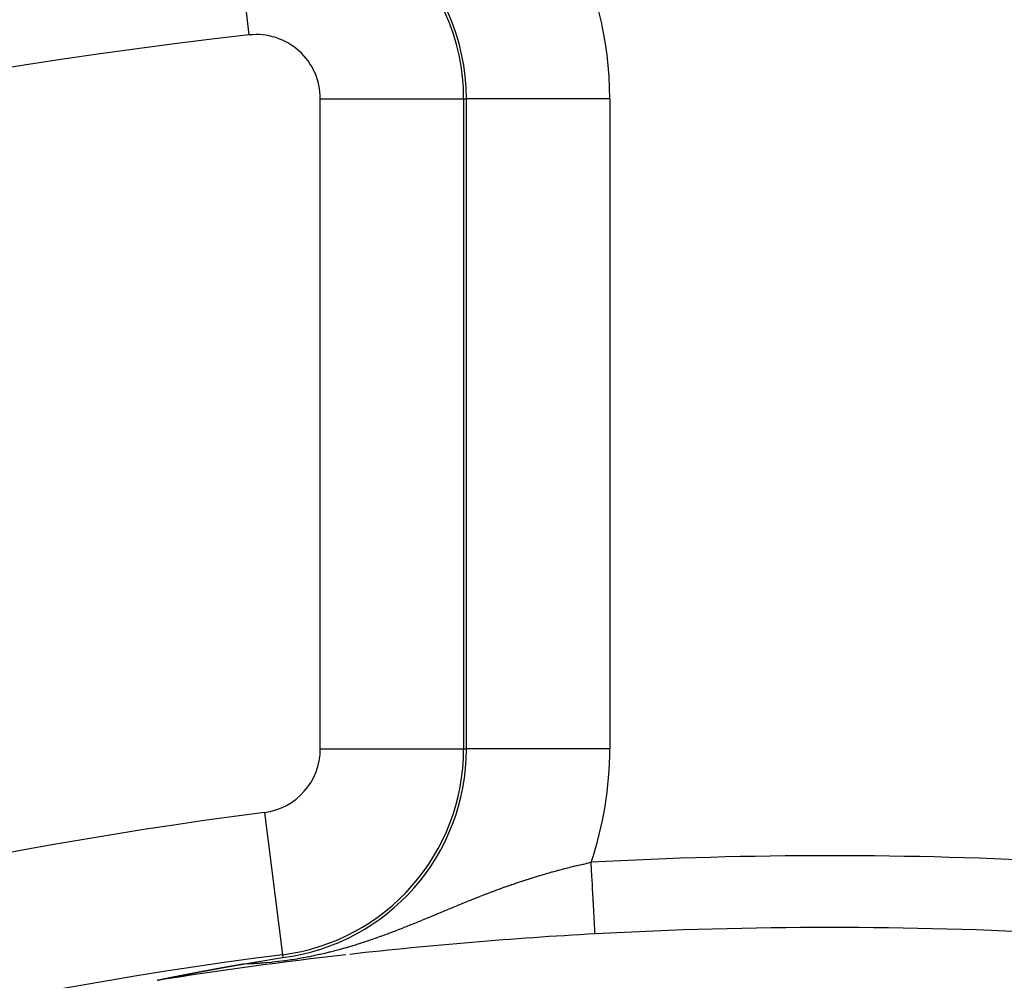
# Model space of a CAD drawing. Extents: x 24 to 848, y -437 to 196.
# Drawn here: x 757 to 771, y -61 to -48 of the extents above; entities that cross this region are included whole.
import ezdxf

# ---------------------------------------------------------------- set-up
doc = ezdxf.new("R2010")
doc.units = 0
doc.linetypes.add('DASHED', pattern=[11.05, 8.7, -2.35])
doc.layers.get('0').update_dxf_attribs({"linetype": 'CONTINUOUS'})
doc.layers.add('NEVIDI', color=4, linetype='DASHED')

msp = doc.modelspace()

# ---------------------------------------------------------------- linework, layer by layer
at = {"color": 2}
for p, q in [((763.538547, -48.851144), (763.537409, -48.851144)), ((760.832737, -60.847188), (760.977207, -60.824176)), ((760.107193, -60.969604), (760.108196, -60.969422)), ((760.108196, -60.969422), (760.110362, -60.969026)), ((760.110362, -60.969026), (760.112013, -60.968725)), ((760.112013, -60.968725), (760.11252, -60.968633)), ((760.11252, -60.968633), (760.114672, -60.968241)), ((760.114672, -60.968241), (760.116816, -60.96785)), ((760.116816, -60.96785), (760.118953, -60.967461)), ((760.118953, -60.967461), (760.121083, -60.967073)), ((760.121083, -60.967073), (760.122227, -60.966865)), ((760.122227, -60.966865), (760.123206, -60.966687)), ((760.123206, -60.966687), (760.125322, -60.966302)), ((760.125322, -60.966302), (760.127431, -60.965918)), ((760.127431, -60.965918), (760.129533, -60.965536)), ((760.129533, -60.965536), (760.131628, -60.965156)), ((760.131628, -60.965156), (760.133716, -60.964776)), ((760.133716, -60.964776), (760.135797, -60.964399)), ((760.135797, -60.964399), (760.137871, -60.964022)), ((760.137871, -60.964022), (760.139939, -60.963647)), ((760.139939, -60.963647), (760.14006, -60.963625)), ((760.14006, -60.963625), (760.142, -60.963274)), ((760.142, -60.963274), (760.144054, -60.962901)), ((760.144054, -60.962901), (760.146101, -60.962531)), ((760.146101, -60.962531), (760.148142, -60.962161)), ((760.148142, -60.962161), (760.148651, -60.962069)), ((760.148651, -60.962069), (760.150176, -60.961793)), ((760.150176, -60.961793), (760.152204, -60.961426)), ((760.152204, -60.961426), (760.154225, -60.96106)), ((760.154225, -60.96106), (760.15624, -60.960696)), ((760.15624, -60.960696), (760.158249, -60.960333)), ((760.158249, -60.960333), (760.16025, -60.959972)), ((760.16025, -60.959972), (760.162246, -60.959611)), ((760.162246, -60.959611), (760.164235, -60.959253)), ((760.164235, -60.959253), (760.166219, -60.958895)), ((760.166219, -60.958895), (760.167825, -60.958605)), ((760.167825, -60.958605), (760.168195, -60.958538)), ((760.168195, -60.958538), (760.170166, -60.958183)), ((760.170166, -60.958183), (760.172131, -60.957829)), ((760.172131, -60.957829), (760.174089, -60.957477)), ((760.174089, -60.957477), (760.176041, -60.957125)), ((760.176041, -60.957125), (760.177988, -60.956775)), ((760.177988, -60.956775), (760.179928, -60.956426)), ((760.179928, -60.956426), (760.181862, -60.956078)), ((760.181862, -60.956078), (760.183791, -60.955732)), ((760.183791, -60.955732), (760.185714, -60.955387)), ((760.185714, -60.955387), (760.187631, -60.955043)), ((760.187631, -60.955043), (760.189542, -60.9547)), ((760.189542, -60.9547), (760.191101, -60.95442)), ((760.191101, -60.95442), (760.191447, -60.954358)), ((760.191447, -60.954358), (760.193347, -60.954017)), ((760.193347, -60.954017), (760.19524, -60.953678)), ((760.19524, -60.953678), (760.195367, -60.953655)), ((760.195367, -60.953655), (760.197129, -60.95334)), ((760.197129, -60.95334), (760.199011, -60.953003)), ((760.199011, -60.953003), (760.200889, -60.952667)), ((760.200889, -60.952667), (760.20276, -60.952332)), ((760.20276, -60.952332), (760.203027, -60.952284)), ((760.203027, -60.952284), (760.204626, -60.951998)), ((760.204626, -60.951998), (760.206487, -60.951666)), ((760.206487, -60.951666), (760.208342, -60.951334)), ((760.208342, -60.951334), (760.210191, -60.951004)), ((760.210191, -60.951004), (760.212035, -60.950675)), ((760.212035, -60.950675), (760.213874, -60.950347)), ((760.213874, -60.950347), (760.215708, -60.95002)), ((760.215708, -60.95002), (760.217536, -60.949694)), ((760.217536, -60.949694), (760.219359, -60.949369)), ((760.219359, -60.949369), (760.221177, -60.949045)), ((760.221177, -60.949045), (760.22286, -60.948746)), ((760.22286, -60.948746), (760.222989, -60.948723)), ((760.222989, -60.948723), (760.224796, -60.948401)), ((760.224796, -60.948401), (760.226599, -60.948081)), ((760.226599, -60.948081), (760.228396, -60.947761)), ((760.228396, -60.947761), (760.230188, -60.947443)), ((760.230188, -60.947443), (760.231975, -60.947126)), ((760.231975, -60.947126), (760.233756, -60.946809)), ((760.233756, -60.946809), (760.234744, -60.946634)), ((760.234744, -60.946634), (760.235533, -60.946494)), ((760.235533, -60.946494), (760.237305, -60.94618)), ((760.237305, -60.94618), (760.239072, -60.945867)), ((760.239072, -60.945867), (760.240834, -60.945554)), ((760.240834, -60.945554), (760.242592, -60.945243)), ((760.242592, -60.945243), (760.244344, -60.944933)), ((760.244344, -60.944933), (760.246092, -60.944624)), ((760.246092, -60.944624), (760.247835, -60.944315)), ((760.247835, -60.944315), (760.249573, -60.944008)), ((760.249573, -60.944008), (760.250069, -60.943921)), ((760.250069, -60.943921), (760.251306, -60.943702)), ((760.251306, -60.943702), (760.253035, -60.943397)), ((760.253035, -60.943397), (760.254759, -60.943092)), ((760.254759, -60.943092), (760.256479, -60.942789)), ((760.256479, -60.942789), (760.258194, -60.942486)), ((760.258194, -60.942486), (760.259904, -60.942185)), ((760.259904, -60.942185), (760.26161, -60.941884)), ((760.26161, -60.941884), (760.263311, -60.941585)), ((760.263311, -60.941585), (760.265008, -60.941286)), ((760.265008, -60.941286), (760.266701, -60.940988)), ((760.266701, -60.940988), (760.268389, -60.940691)), ((760.268389, -60.940691), (760.270073, -60.940395)), ((760.270073, -60.940395), (760.271752, -60.9401)), ((760.271752, -60.9401), (760.273427, -60.939806)), ((760.273427, -60.939806), (760.275098, -60.939513)), ((760.275098, -60.939513), (760.276765, -60.939221)), ((760.276765, -60.939221), (760.27724, -60.939137)), ((760.27724, -60.939137), (760.279901, -60.938671)), ((760.279901, -60.938671), (760.280086, -60.938638)), ((760.280086, -60.938638), (760.28174, -60.938349)), ((760.28174, -60.938349), (760.28339, -60.93806)), ((760.28339, -60.93806), (760.285036, -60.937772)), ((760.285036, -60.937772), (760.286678, -60.937484)), ((760.286678, -60.937484), (760.288316, -60.937198)), ((760.288316, -60.937198), (760.289949, -60.936913)), ((760.289949, -60.936913), (760.291579, -60.936628)), ((760.291579, -60.936628), (760.293206, -60.936344)), ((760.293206, -60.936344), (760.294828, -60.936061)), ((760.294828, -60.936061), (760.296446, -60.935779)), ((760.296446, -60.935779), (760.298061, -60.935497)), ((760.298061, -60.935497), (760.299671, -60.935216)), ((760.299671, -60.935216), (760.301278, -60.934937)), ((760.301278, -60.934937), (760.302882, -60.934658)), ((760.302882, -60.934658), (760.304235, -60.934422)), ((760.304235, -60.934422), (760.304481, -60.934379)), ((760.304481, -60.934379), (760.306077, -60.934102)), ((760.306077, -60.934102), (760.307669, -60.933825)), ((760.307669, -60.933825), (760.309258, -60.933549)), ((760.309258, -60.933549), (760.310843, -60.933274)), ((760.310843, -60.933274), (760.312425, -60.932999)), ((760.312425, -60.932999), (760.314003, -60.932726)), ((760.314003, -60.932726), (760.315577, -60.932453)), ((760.315577, -60.932453), (760.317148, -60.93218)), ((760.317148, -60.93218), (760.318716, -60.931909)), ((760.318716, -60.931909), (760.32028, -60.931638)), ((760.32028, -60.931638), (760.321841, -60.931368)), ((760.321841, -60.931368), (760.323399, -60.931098)), ((760.323399, -60.931098), (760.324953, -60.93083)), ((760.324953, -60.93083), (760.326505, -60.930562)), ((760.326505, -60.930562), (760.327085, -60.930461)), ((760.327085, -60.930461), (760.328053, -60.930294)), ((760.328053, -60.930294), (760.329597, -60.930028)), ((760.329597, -60.930028), (760.331139, -60.929762)), ((760.331139, -60.929762), (760.332677, -60.929497)), ((760.332677, -60.929497), (760.334213, -60.929232)), ((760.334213, -60.929232), (760.335745, -60.928968)), ((760.335745, -60.928968), (760.336291, -60.928874)), ((760.336291, -60.928874), (760.337274, -60.928705)), ((760.337274, -60.928705), (760.3388, -60.928442)), ((760.3388, -60.928442), (760.340324, -60.92818)), ((760.340324, -60.92818), (760.341844, -60.927919)), ((760.341844, -60.927919), (760.343361, -60.927658)), ((760.343361, -60.927658), (760.344876, -60.927398)), ((760.344876, -60.927398), (760.346388, -60.927138)), ((760.346388, -60.927138), (760.347897, -60.92688)), ((760.347897, -60.92688), (760.349403, -60.926621)), ((760.349403, -60.926621), (760.350906, -60.926364)), ((760.350906, -60.926364), (760.352407, -60.926107)), ((760.352407, -60.926107), (760.353905, -60.92585)), ((760.353905, -60.92585), (760.3554, -60.925594)), ((760.3554, -60.925594), (760.356893, -60.925339)), ((760.356893, -60.925339), (760.358011, -60.925148)), ((760.358011, -60.925148), (760.358383, -60.925084)), ((760.358383, -60.925084), (760.359871, -60.92483)), ((760.359871, -60.92483), (760.361356, -60.924576)), ((760.361356, -60.924576), (760.362838, -60.924323)), ((760.362838, -60.924323), (760.364318, -60.924071)), ((760.364318, -60.924071), (760.365796, -60.923819)), ((760.365796, -60.923819), (760.367271, -60.923567)), ((760.367271, -60.923567), (760.368744, -60.923317)), ((760.368744, -60.923317), (760.370215, -60.923066)), ((760.370215, -60.923066), (760.371683, -60.922816)), ((760.371683, -60.922816), (760.373149, -60.922567)), ((760.373149, -60.922567), (760.374613, -60.922318)), ((760.374613, -60.922318), (760.376074, -60.92207)), ((760.376074, -60.92207), (760.3767, -60.921964)), ((760.3767, -60.921964), (760.377534, -60.921822)), ((760.377534, -60.921822), (760.378991, -60.921575)), ((760.378991, -60.921575), (760.380446, -60.921328)), ((760.380446, -60.921328), (760.381899, -60.921081)), ((760.381899, -60.921081), (760.38335, -60.920836)), ((760.38335, -60.920836), (760.384799, -60.92059)), ((760.384799, -60.92059), (760.38493, -60.920568)), ((760.38493, -60.920568), (760.386246, -60.920345)), ((760.386246, -60.920345), (760.387691, -60.920101)), ((760.387691, -60.920101), (760.389134, -60.919857)), ((760.389134, -60.919857), (760.390575, -60.919613)), ((760.390575, -60.919613), (760.392014, -60.91937)), ((760.392014, -60.91937), (760.393452, -60.919127)), ((760.393452, -60.919127), (760.393964, -60.91904)), ((760.393964, -60.91904), (760.394887, -60.918885)), ((760.394887, -60.918885), (760.396321, -60.918643)), ((760.396321, -60.918643), (760.397753, -60.918401)), ((760.397753, -60.918401), (760.399184, -60.91816)), ((760.399184, -60.91816), (760.400613, -60.91792)), ((760.400613, -60.91792), (760.40204, -60.917679)), ((760.40204, -60.917679), (760.403465, -60.917439)), ((760.403465, -60.917439), (760.404889, -60.9172)), ((760.404889, -60.9172), (760.406312, -60.916961)), ((760.406312, -60.916961), (760.407732, -60.916722)), ((760.407732, -60.916722), (760.409152, -60.916484)), ((760.409152, -60.916484), (760.41057, -60.916246)), ((760.41057, -60.916246), (760.411986, -60.916008)), ((760.411986, -60.916008), (760.413402, -60.915771)), ((760.413402, -60.915771), (760.414815, -60.915534)), ((760.414815, -60.915534), (760.416228, -60.915297)), ((760.416228, -60.915297), (760.417639, -60.915061)), ((760.417639, -60.915061), (760.419049, -60.914825)), ((760.419049, -60.914825), (760.420458, -60.914589)), ((760.420458, -60.914589), (760.421865, -60.914354)), ((760.421865, -60.914354), (760.423271, -60.914119)), ((760.423271, -60.914119), (760.424677, -60.913884)), ((760.424677, -60.913884), (760.426081, -60.91365)), ((760.426081, -60.91365), (760.427484, -60.913416)), ((760.427484, -60.913416), (760.428886, -60.913182)), ((760.428886, -60.913182), (760.429353, -60.913104)), ((760.429353, -60.913104), (760.430287, -60.912948)), ((760.430287, -60.912948), (760.431687, -60.912715)), ((760.431687, -60.912715), (760.433086, -60.912482)), ((760.433086, -60.912482), (760.434484, -60.912249)), ((760.434484, -60.912249), (760.435881, -60.912017)), ((760.435881, -60.912017), (760.437277, -60.911785)), ((760.437277, -60.911785), (760.438673, -60.911553)), ((760.438673, -60.911553), (760.439138, -60.911475)), ((760.439138, -60.911475), (760.441462, -60.911089)), ((760.441462, -60.911089), (760.523804, -60.897463)), ((760.523804, -60.897463), (760.725841, -60.864425)), ((760.725841, -60.864425), (760.832737, -60.847188)), ((759.387734, -61.107152), (759.391384, -61.106424)), ((759.391384, -61.106424), (759.395044, -61.105694)), ((759.395044, -61.105694), (759.398712, -61.104964)), ((759.398712, -61.104964), (759.402388, -61.104232)), ((759.402388, -61.104232), (759.406073, -61.103499)), ((759.406073, -61.103499), (759.409764, -61.102765)), ((759.409764, -61.102765), (759.413925, -61.101939)), ((759.413925, -61.101939), (759.417168, -61.101295)), ((759.417168, -61.101295), (759.420879, -61.100559)), ((759.420879, -61.100559), (759.424595, -61.099822)), ((759.424595, -61.099822), (759.428317, -61.099085)), ((759.428317, -61.099085), (759.432043, -61.098347)), ((759.432043, -61.098347), (759.435773, -61.097609)), ((759.435773, -61.097609), (759.439507, -61.096871)), ((759.439507, -61.096871), (759.441519, -61.096473)), ((759.441519, -61.096473), (759.443244, -61.096132)), ((759.443244, -61.096132), (759.446984, -61.095393)), ((759.446984, -61.095393), (759.450726, -61.094655)), ((759.450726, -61.094655), (759.45154, -61.094494)), ((759.45154, -61.094494), (759.45447, -61.093916)), ((759.45447, -61.093916), (759.458215, -61.093177)), ((759.458215, -61.093177), (759.461961, -61.092438)), ((759.461961, -61.092438), (759.465708, -61.0917)), ((759.465708, -61.0917), (759.469455, -61.090962)), ((759.469455, -61.090962), (759.473201, -61.090225)), ((759.473201, -61.090225), (759.473351, -61.090195)), ((759.473351, -61.090195), (759.476947, -61.089487)), ((759.476947, -61.089487), (759.480692, -61.088751)), ((759.480692, -61.088751), (759.484436, -61.088015)), ((759.484436, -61.088015), (759.48818, -61.087279)), ((759.48818, -61.087279), (759.489271, -61.087064)), ((759.489271, -61.087064), (759.491922, -61.086544)), ((759.491922, -61.086544), (759.495663, -61.085809)), ((759.495663, -61.085809), (759.499403, -61.085075)), ((759.499403, -61.085075), (759.503141, -61.084342)), ((759.503141, -61.084342), (759.505297, -61.083919)), ((759.505297, -61.083919), (759.506877, -61.083609)), ((759.506877, -61.083609), (759.510612, -61.082877)), ((759.510612, -61.082877), (759.514344, -61.082146)), ((759.514344, -61.082146), (759.518075, -61.081415)), ((759.518075, -61.081415), (759.521803, -61.080685)), ((759.521803, -61.080685), (759.525529, -61.079956)), ((759.525529, -61.079956), (759.52708, -61.079652)), ((759.52708, -61.079652), (759.529252, -61.079228)), ((759.529252, -61.079228), (759.532972, -61.0785)), ((759.532972, -61.0785), (759.536689, -61.077774)), ((759.536689, -61.077774), (759.537135, -61.077687)), ((759.537135, -61.077687), (759.540403, -61.077048)), ((759.540403, -61.077048), (759.544114, -61.076323)), ((759.544114, -61.076323), (759.547822, -61.075599)), ((759.547822, -61.075599), (759.551526, -61.074877)), ((759.551526, -61.074877), (759.555227, -61.074155)), ((759.555227, -61.074155), (759.558923, -61.073434)), ((759.558923, -61.073434), (759.562616, -61.072714)), ((759.562616, -61.072714), (759.564922, -61.072265)), ((759.564922, -61.072265), (759.568957, -61.071479)), ((759.568957, -61.071479), (759.569988, -61.071278)), ((759.569988, -61.071278), (759.573668, -61.070562)), ((759.573668, -61.070562), (759.577343, -61.069846)), ((759.577343, -61.069846), (759.581014, -61.069132)), ((759.581014, -61.069132), (759.58468, -61.068419)), ((759.58468, -61.068419), (759.588341, -61.067707)), ((759.588341, -61.067707), (759.589671, -61.067449)), ((759.589671, -61.067449), (759.591997, -61.066997)), ((759.591997, -61.066997), (759.595648, -61.066288)), ((759.595648, -61.066288), (759.599294, -61.06558)), ((759.599294, -61.06558), (759.600749, -61.065297)), ((759.600749, -61.065297), (759.602784, -61.064902)), ((759.602784, -61.064902), (759.602935, -61.064873)), ((759.602935, -61.064873), (759.606571, -61.064167)), ((759.606571, -61.064167), (759.610201, -61.063463)), ((759.610201, -61.063463), (759.613826, -61.06276)), ((759.613826, -61.06276), (759.617445, -61.062059)), ((759.617445, -61.062059), (759.621059, -61.061359)), ((759.621059, -61.061359), (759.624667, -61.06066)), ((759.624667, -61.06066), (759.628269, -61.059962)), ((759.628269, -61.059962), (759.631865, -61.059266)), ((759.631865, -61.059266), (759.632296, -61.059183)), ((759.632296, -61.059183), (759.635455, -61.058572)), ((759.635455, -61.058572), (759.639039, -61.057878)), ((759.639039, -61.057878), (759.640751, -61.057547)), ((759.640751, -61.057547), (759.642617, -61.057187)), ((759.642617, -61.057187), (759.646188, -61.056496)), ((759.646188, -61.056496), (759.649754, -61.055807)), ((759.649754, -61.055807), (759.653312, -61.05512)), ((759.653312, -61.05512), (759.656864, -61.054434)), ((759.656864, -61.054434), (759.66041, -61.05375)), ((759.66041, -61.05375), (759.663807, -61.053094)), ((759.663807, -61.053094), (759.663949, -61.053067)), ((759.663949, -61.053067), (759.667481, -61.052386)), ((759.667481, -61.052386), (759.671006, -61.051706)), ((759.671006, -61.051706), (759.674524, -61.051028)), ((759.674524, -61.051028), (759.678035, -61.050352)), ((759.678035, -61.050352), (759.678832, -61.050198)), ((759.678832, -61.050198), (759.681538, -61.049677)), ((759.681538, -61.049677), (759.685035, -61.049003)), ((759.685035, -61.049003), (759.688524, -61.048332)), ((759.688524, -61.048332), (759.692006, -61.047662)), ((759.692006, -61.047662), (759.69519, -61.047049)), ((759.69519, -61.047049), (759.69548, -61.046994)), ((759.69548, -61.046994), (759.698946, -61.046327)), ((759.698946, -61.046327), (759.702405, -61.045662)), ((759.702405, -61.045662), (759.705855, -61.044999)), ((759.705855, -61.044999), (759.709298, -61.044338)), ((759.709298, -61.044338), (759.712733, -61.043678)), ((759.712733, -61.043678), (759.71616, -61.04302)), ((759.71616, -61.04302), (759.716812, -61.042895)), ((759.716812, -61.042895), (759.719578, -61.042364)), ((759.719578, -61.042364), (759.722989, -61.04171)), ((759.722989, -61.04171), (759.72639, -61.041057)), ((759.72639, -61.041057), (759.729784, -61.040407)), ((759.729784, -61.040407), (759.733169, -61.039758)), ((759.733169, -61.039758), (759.736545, -61.039111)), ((759.736545, -61.039111), (759.739913, -61.038466)), ((759.739913, -61.038466), (759.743272, -61.037823)), ((759.743272, -61.037823), (759.746622, -61.037181)), ((759.746622, -61.037181), (759.749964, -61.036542)), ((759.749964, -61.036542), (759.753296, -61.035904)), ((759.753296, -61.035904), (759.754881, -61.035601)), ((759.754881, -61.035601), (759.757342, -61.03513)), ((759.757342, -61.03513), (759.759936, -61.034634)), ((759.759936, -61.034634), (759.763243, -61.034002)), ((759.763243, -61.034002), (759.76654, -61.033372)), ((759.76654, -61.033372), (759.767438, -61.033201)), ((759.767438, -61.033201), (759.769829, -61.032744)), ((759.769829, -61.032744), (759.773109, -61.032118)), ((759.773109, -61.032118), (759.77638, -61.031493)), ((759.77638, -61.031493), (759.779642, -61.030871)), ((759.779642, -61.030871), (759.782895, -61.03025)), ((759.782895, -61.03025), (759.786139, -61.029632)), ((759.786139, -61.029632), (759.788109, -61.029256)), ((759.788109, -61.029256), (759.789374, -61.029015)), ((759.789374, -61.029015), (759.7926, -61.0284)), ((759.7926, -61.0284), (759.793083, -61.028308)), ((759.793083, -61.028308), (759.795817, -61.027787)), ((759.795817, -61.027787), (759.799025, -61.027177)), ((759.799025, -61.027177), (759.802223, -61.026568)), ((759.802223, -61.026568), (759.805412, -61.025961)), ((759.805412, -61.025961), (759.808592, -61.025356)), ((759.808592, -61.025356), (759.811763, -61.024753)), ((759.811763, -61.024753), (759.814925, -61.024151)), ((759.814925, -61.024151), (759.818077, -61.023552)), ((759.818077, -61.023552), (759.818649, -61.023444)), ((759.818649, -61.023444), (759.821219, -61.022955)), ((759.821219, -61.022955), (759.824353, -61.02236)), ((759.824353, -61.02236), (759.827477, -61.021767)), ((759.827477, -61.021767), (759.830591, -61.021176)), ((759.830591, -61.021176), (759.83141, -61.02102)), ((759.83141, -61.02102), (759.833697, -61.020586)), ((759.833697, -61.020586), (759.836792, -61.019999)), ((759.836792, -61.019999), (759.839878, -61.019414)), ((759.839878, -61.019414), (759.842955, -61.018831)), ((759.842955, -61.018831), (759.846022, -61.01825)), ((759.846022, -61.01825), (759.849079, -61.017671)), ((759.849079, -61.017671), (759.852127, -61.017093)), ((759.852127, -61.017093), (759.855165, -61.016518)), ((759.855165, -61.016518), (759.858193, -61.015945)), ((759.858193, -61.015945), (759.861211, -61.015374)), ((759.861211, -61.015374), (759.86422, -61.014805)), ((759.86422, -61.014805), (759.867219, -61.014238)), ((759.867219, -61.014238), (759.869877, -61.013736)), ((759.869877, -61.013736), (759.870208, -61.013674)), ((759.870208, -61.013674), (759.873187, -61.013111)), ((759.873187, -61.013111), (759.876157, -61.01255)), ((759.876157, -61.01255), (759.879117, -61.011991)), ((759.879117, -61.011991), (759.882067, -61.011435)), ((759.882067, -61.011435), (759.885007, -61.01088)), ((759.885007, -61.01088), (759.887938, -61.010327)), ((759.887938, -61.010327), (759.890859, -61.009777)), ((759.890859, -61.009777), (759.89377, -61.009228)), ((759.89377, -61.009228), (759.896671, -61.008682)), ((759.896671, -61.008682), (759.899563, -61.008137)), ((759.899563, -61.008137), (759.902446, -61.007594)), ((759.902446, -61.007594), (759.905319, -61.007054)), ((759.905319, -61.007054), (759.908182, -61.006515)), ((759.908182, -61.006515), (759.908499, -61.006455)), ((759.908499, -61.006455), (759.909168, -61.00633)), ((759.909168, -61.00633), (759.911273, -61.005934)), ((759.911273, -61.005934), (759.91388, -61.005444)), ((759.91388, -61.005444), (759.916715, -61.004911)), ((759.916715, -61.004911), (759.91954, -61.004381)), ((759.91954, -61.004381), (759.922356, -61.003852)), ((759.922356, -61.003852), (759.925162, -61.003325)), ((759.925162, -61.003325), (759.927959, -61.0028)), ((759.927959, -61.0028), (759.930746, -61.002277)), ((759.930746, -61.002277), (759.933525, -61.001756)), ((759.933525, -61.001756), (759.936293, -61.001237)), ((759.936293, -61.001237), (759.93879, -61.00077)), ((759.93879, -61.00077), (759.939053, -61.00072)), ((759.939053, -61.00072), (759.941803, -61.000205)), ((759.941803, -61.000205), (759.944544, -60.999692)), ((759.944544, -60.999692), (759.947276, -60.999181)), ((759.947276, -60.999181), (759.947436, -60.999151)), ((759.947436, -60.999151), (759.949998, -60.998671)), ((759.949998, -60.998671), (759.952711, -60.998164)), ((759.952711, -60.998164), (759.955415, -60.997658)), ((759.955415, -60.997658), (759.95811, -60.997155)), ((759.95811, -60.997155), (759.960796, -60.996653)), ((759.960796, -60.996653), (759.963472, -60.996153)), ((759.963472, -60.996153), (759.966139, -60.995655)), ((759.966139, -60.995655), (759.968267, -60.995258)), ((759.968267, -60.995258), (759.968798, -60.995159)), ((759.968798, -60.995159), (759.971447, -60.994665)), ((759.971447, -60.994665), (759.974087, -60.994172)), ((759.974087, -60.994172), (759.976718, -60.993682)), ((759.976718, -60.993682), (759.97934, -60.993193)), ((759.97934, -60.993193), (759.981953, -60.992706)), ((759.981953, -60.992706), (759.984557, -60.992221)), ((759.984557, -60.992221), (759.986667, -60.991829)), ((759.986667, -60.991829), (759.987153, -60.991738)), ((759.987153, -60.991738), (759.989739, -60.991257)), ((759.989739, -60.991257), (759.992316, -60.990778)), ((759.992316, -60.990778), (759.994885, -60.9903)), ((759.994885, -60.9903), (759.997444, -60.989824)), ((759.997444, -60.989824), (759.997572, -60.9898)), ((759.997572, -60.9898), (759.999995, -60.98935)), ((759.999995, -60.98935), (760.002537, -60.988878)), ((760.002537, -60.988878), (760.00507, -60.988408)), ((760.00507, -60.988408), (760.007594, -60.987939)), ((760.007594, -60.987939), (760.01011, -60.987472)), ((760.01011, -60.987472), (760.012617, -60.987008)), ((760.012617, -60.987008), (760.015115, -60.986544)), ((760.015115, -60.986544), (760.017604, -60.986083)), ((760.017604, -60.986083), (760.020085, -60.985624)), ((760.020085, -60.985624), (760.022557, -60.985166)), ((760.022557, -60.985166), (760.02502, -60.98471)), ((760.02502, -60.98471), (760.026331, -60.984467)), ((760.026331, -60.984467), (760.026474, -60.984441)), ((760.026474, -60.984441), (760.026903, -60.984361)), ((760.026903, -60.984361), (760.027475, -60.984255)), ((760.027475, -60.984255), (760.029922, -60.983803)), ((760.029922, -60.983803), (760.032359, -60.983352)), ((760.032359, -60.983352), (760.034788, -60.982903)), ((760.034788, -60.982903), (760.037209, -60.982456)), ((760.037209, -60.982456), (760.039621, -60.982011)), ((760.039621, -60.982011), (760.042024, -60.981567)), ((760.042024, -60.981567), (760.04442, -60.981125)), ((760.04442, -60.981125), (760.046806, -60.980685)), ((760.046806, -60.980685), (760.049184, -60.980246)), ((760.049184, -60.980246), (760.051554, -60.979809)), ((760.051554, -60.979809), (760.053916, -60.979374)), ((760.053916, -60.979374), (760.055224, -60.979133)), ((760.055224, -60.979133), (760.056269, -60.978941)), ((760.056269, -60.978941), (760.058614, -60.978509)), ((760.058614, -60.978509), (760.060951, -60.978079)), ((760.060951, -60.978079), (760.063279, -60.977651)), ((760.063279, -60.977651), (760.0656, -60.977224)), ((760.0656, -60.977224), (760.066427, -60.977072)), ((760.066427, -60.977072), (760.067912, -60.976799)), ((760.067912, -60.976799), (760.070216, -60.976375)), ((760.070216, -60.976375), (760.072513, -60.975954)), ((760.072513, -60.975954), (760.074801, -60.975533)), ((760.074801, -60.975533), (760.077081, -60.975115)), ((760.077081, -60.975115), (760.079354, -60.974698)), ((760.079354, -60.974698), (760.081618, -60.974283)), ((760.081618, -60.974283), (760.083743, -60.973893)), ((760.083743, -60.973893), (760.083875, -60.973869)), ((760.083875, -60.973869), (760.086124, -60.973457)), ((760.086124, -60.973457), (760.088366, -60.973046)), ((760.088366, -60.973046), (760.090599, -60.972637)), ((760.090599, -60.972637), (760.092825, -60.97223)), ((760.092825, -60.97223), (760.095043, -60.971824)), ((760.095043, -60.971824), (760.097254, -60.97142)), ((760.097254, -60.97142), (760.099457, -60.971017)), ((760.099457, -60.971017), (760.101653, -60.970616)), ((760.101653, -60.970616), (760.103841, -60.970216)), ((760.103841, -60.970216), (760.106022, -60.969818)), ((760.106022, -60.969818), (760.107193, -60.969604)), ((759.223087, -61.141556), (759.224199, -61.141265)), ((759.224199, -61.141265), (759.225424, -61.140952)), ((759.225424, -61.140952), (759.226757, -61.140621)), ((759.226757, -61.140621), (759.228194, -61.140271)), ((759.228194, -61.140271), (759.229731, -61.139904)), ((759.229731, -61.139904), (759.231364, -61.139519)), ((759.231364, -61.139519), (759.232504, -61.139253)), ((759.232504, -61.139253), (759.234697, -61.138748)), ((759.234697, -61.138748), (759.235487, -61.138568)), ((759.235487, -61.138568), (759.236802, -61.138269)), ((759.236802, -61.138269), (759.238786, -61.137823)), ((759.238786, -61.137823), (759.24085, -61.137362)), ((759.24085, -61.137362), (759.242994, -61.136887)), ((759.242994, -61.136887), (759.245213, -61.136399)), ((759.245213, -61.136399), (759.247504, -61.135899)), ((759.247504, -61.135899), (759.249865, -61.135386)), ((759.249865, -61.135386), (759.25229, -61.134862)), ((759.25229, -61.134862), (759.254777, -61.134327)), ((759.254777, -61.134327), (759.257323, -61.133782)), ((759.257323, -61.133782), (759.25921, -61.13338)), ((759.25921, -61.13338), (759.259924, -61.133227)), ((759.259924, -61.133227), (759.262577, -61.132664)), ((759.262577, -61.132664), (759.265279, -61.132092)), ((759.265279, -61.132092), (759.267885, -61.131542)), ((759.267885, -61.131542), (759.268031, -61.131511)), ((759.268031, -61.131511), (759.270829, -61.130923)), ((759.270829, -61.130923), (759.273673, -61.130326)), ((759.273673, -61.130326), (759.276562, -61.129722)), ((759.276562, -61.129722), (759.279493, -61.129111)), ((759.279493, -61.129111), (759.282466, -61.128492)), ((759.282466, -61.128492), (759.285478, -61.127867)), ((759.285478, -61.127867), (759.287066, -61.127538)), ((759.287066, -61.127538), (759.28853, -61.127235)), ((759.28853, -61.127235), (759.291618, -61.126597)), ((759.291618, -61.126597), (759.294741, -61.125953)), ((759.294741, -61.125953), (759.297898, -61.125303)), ((759.297898, -61.125303), (759.301088, -61.124648)), ((759.301088, -61.124648), (759.303078, -61.12424)), ((759.303078, -61.12424), (759.304308, -61.123988)), ((759.304308, -61.123988), (759.307558, -61.123323)), ((759.307558, -61.123323), (759.310835, -61.122653)), ((759.310835, -61.122653), (759.314139, -61.121979)), ((759.314139, -61.121979), (759.316633, -61.121471)), ((759.316633, -61.121471), (759.317467, -61.121301)), ((759.317467, -61.121301), (759.320819, -61.120619)), ((759.320819, -61.120619), (759.324192, -61.119934)), ((759.324192, -61.119934), (759.327586, -61.119245)), ((759.327586, -61.119245), (759.330998, -61.118553)), ((759.330998, -61.118553), (759.33443, -61.117858)), ((759.33443, -61.117858), (759.337879, -61.117161)), ((759.337879, -61.117161), (759.339535, -61.116826)), ((759.339535, -61.116826), (759.341346, -61.11646)), ((759.341346, -61.11646), (759.344829, -61.115757)), ((759.344829, -61.115757), (759.347067, -61.115306)), ((759.347067, -61.115306), (759.348329, -61.115052)), ((759.348329, -61.115052), (759.351845, -61.114344)), ((759.351845, -61.114344), (759.355375, -61.113633)), ((759.355375, -61.113633), (759.358921, -61.112921)), ((759.358921, -61.112921), (759.36248, -61.112206)), ((759.36248, -61.112206), (759.366052, -61.111489)), ((759.366052, -61.111489), (759.369637, -61.11077)), ((759.369637, -61.11077), (759.373234, -61.11005)), ((759.373234, -61.11005), (759.376529, -61.109391)), ((759.376529, -61.109391), (759.378234, -61.10905)), ((759.378234, -61.10905), (759.380463, -61.108604)), ((759.380463, -61.108604), (759.384093, -61.107879)), ((759.384093, -61.107879), (759.387329, -61.107233)), ((759.387329, -61.107233), (759.387734, -61.107152))]:
    msp.add_line(p, q, dxfattribs=at)
for centre, radius, start, end in [((768.604813, -120.405319), 80, 7.72979, 172.27021), ((768.604813, -120.405319), 75, 92.840577, 121.175307), ((768.604813, -120.405319), 74.8928, 96.37937, 122.611985), ((760.604813, -48.851144), 2.931378, 0, 97.036287), ((768.604813, -120.405319), 60, 86.8717, 93.1283), ((768.604813, -120.405319), 60, 93.1283, 96.405755), ((768.604813, -120.405319), 60, 96.458198, 98.987001)]:
    msp.add_arc(centre, radius, start, end, dxfattribs=at)
at = {"layer": 'NEVIDI', "color": 7, "linetype": 'CONTINUOUS'}
for p, q in [((760.505478, -47.962661), (760.283487, -45.977117)), ((761.498832, -48.851144), (763.497614, -48.851144)), ((761.498832, -57.91532), (761.498832, -48.851144)), ((763.497614, -48.851144), (763.537409, -48.851144)), ((763.497614, -48.851144), (763.497614, -57.91532)), ((763.537409, -57.91532), (763.537409, -48.851144)), ((765.536191, -48.851144), (763.538547, -48.851144)), ((765.536191, -48.851144), (765.536191, -57.91532)), ((761.498832, -57.91532), (763.497614, -57.91532)), ((763.497614, -57.91532), (763.537409, -57.91532)), ((765.536191, -57.91532), (763.537409, -57.91532)), ((760.71834, -58.802101), (760.972153, -60.784702)), ((764.8591, -59.59648), (764.864826, -59.59497)), ((764.864826, -59.59497), (764.902331, -59.585178)), ((764.902331, -59.585178), (764.908042, -59.583701)), ((764.908042, -59.583701), (764.908633, -59.583548)), ((764.908633, -59.583548), (764.945544, -59.574096)), ((764.945544, -59.574096), (764.951269, -59.572643)), ((764.951269, -59.572643), (764.988718, -59.563237)), ((764.988718, -59.563237), (764.994471, -59.561806)), ((764.994471, -59.561806), (765.015293, -59.556658)), ((765.015293, -59.556658), (765.03188, -59.552592)), ((765.03188, -59.552592), (765.037779, -59.551153)), ((765.037779, -59.551153), (765.075121, -59.542136)), ((765.075121, -59.542136), (765.080843, -59.540768)), ((765.080843, -59.540768), (765.118316, -59.531897)), ((765.118316, -59.531897), (765.124045, -59.530554)), ((765.124045, -59.530554), (765.161564, -59.521847)), ((765.161564, -59.521847), (765.167292, -59.520531)), ((765.167292, -59.520531), (765.204798, -59.511999)), ((765.204798, -59.511999), (765.21055, -59.510703)), ((765.21055, -59.510703), (765.214517, -59.509812)), ((765.214517, -59.509812), (765.248125, -59.502325)), ((765.248125, -59.502325), (765.253885, -59.501053)), ((765.253885, -59.501053), (765.275921, -59.496219)), ((765.278483, -59.543096), (765.275921, -59.496219)), ((765.279648, -59.564411), (765.278483, -59.543096)), ((765.282237, -59.611787), (765.279648, -59.564411)), ((764.386456, -59.734541), (764.424268, -59.722502)), ((764.424268, -59.722502), (764.430245, -59.720615)), ((764.430245, -59.720615), (764.468102, -59.708762)), ((764.468102, -59.708762), (764.473912, -59.706958)), ((764.473912, -59.706958), (764.511775, -59.695305)), ((764.511775, -59.695305), (764.517746, -59.693483)), ((764.517746, -59.693483), (764.555424, -59.682088)), ((764.555424, -59.682088), (764.56119, -59.680359)), ((764.56119, -59.680359), (764.595384, -59.670191)), ((764.595384, -59.670191), (764.599004, -59.669123)), ((764.599004, -59.669123), (764.604756, -59.667429)), ((764.604756, -59.667429), (764.64244, -59.65643)), ((764.64244, -59.65643), (764.648191, -59.654766)), ((764.648191, -59.654766), (764.685861, -59.643968)), ((764.685861, -59.643968), (764.691731, -59.642301)), ((764.691731, -59.642301), (764.729213, -59.631752)), ((764.729213, -59.631752), (764.734951, -59.630152)), ((764.734951, -59.630152), (764.772537, -59.619766)), ((764.772537, -59.619766), (764.778272, -59.618196)), ((764.778272, -59.618196), (764.815834, -59.608009)), ((764.815834, -59.608009), (764.821587, -59.606463)), ((764.821587, -59.606463), (764.8591, -59.59648)), ((765.285755, -59.676168), (765.282237, -59.611787)), ((765.286876, -59.696671), (765.285755, -59.676168)), ((765.289428, -59.74336), (765.286876, -59.696671)), ((763.986745, -59.87218), (763.992518, -59.870061)), ((763.992518, -59.870061), (764.030359, -59.85626)), ((764.030359, -59.85626), (764.036138, -59.854166)), ((764.036138, -59.854166), (764.074017, -59.840537)), ((764.074017, -59.840537), (764.079813, -59.838466)), ((764.079813, -59.838466), (764.11771, -59.825022)), ((764.11771, -59.825022), (764.123496, -59.822984)), ((764.123496, -59.822984), (764.161425, -59.809722)), ((764.161425, -59.809722), (764.167224, -59.807709)), ((764.167224, -59.807709), (764.175824, -59.804732)), ((764.175824, -59.804732), (764.205165, -59.794639)), ((764.205165, -59.794639), (764.211158, -59.792589)), ((764.211158, -59.792589), (764.248936, -59.779771)), ((764.248936, -59.779771), (764.254905, -59.777761)), ((764.254905, -59.777761), (764.275325, -59.770916)), ((764.275325, -59.770916), (764.292843, -59.765084)), ((764.292843, -59.765084), (764.298844, -59.763095)), ((764.298844, -59.763095), (764.336658, -59.750658)), ((764.336658, -59.750658), (764.342662, -59.748699)), ((764.342662, -59.748699), (764.380495, -59.736454)), ((764.380495, -59.736454), (764.386456, -59.734541)), ((765.292854, -59.806057), (765.289428, -59.74336)), ((765.293933, -59.825791), (765.292854, -59.806057)), ((765.296377, -59.870509), (765.293933, -59.825791)), ((765.299646, -59.930325), (765.296377, -59.870509)), ((763.608366, -60.018126), (763.636266, -60.006953)), ((763.636266, -60.006953), (763.642316, -60.004537)), ((763.642316, -60.004537), (763.680461, -59.989369)), ((763.680461, -59.989369), (763.686497, -59.986978)), ((763.686497, -59.986978), (763.724522, -59.971987)), ((763.724522, -59.971987), (763.73053, -59.969629)), ((763.73053, -59.969629), (763.768385, -59.954844)), ((763.768385, -59.954844), (763.774387, -59.952511)), ((763.774387, -59.952511), (763.81224, -59.937872)), ((763.81224, -59.937872), (763.818212, -59.935575)), ((763.818212, -59.935575), (763.855843, -59.921174)), ((763.855843, -59.921174), (763.861817, -59.9189)), ((763.861817, -59.9189), (763.899464, -59.904653)), ((763.899464, -59.904653), (763.905441, -59.902404)), ((763.905441, -59.902404), (763.94311, -59.888315)), ((763.94311, -59.888315), (763.947477, -59.886691)), ((763.947477, -59.886691), (763.949066, -59.886101)), ((763.949066, -59.886101), (763.986745, -59.87218)), ((765.300664, -59.948959), (765.299646, -59.930325)), ((765.30296, -59.990953), (765.300664, -59.948959)), ((765.306012, -60.046807), (765.30296, -59.990953)), ((763.282207, -60.151784), (763.321763, -60.135363)), ((763.321763, -60.135363), (763.328008, -60.132774)), ((763.328008, -60.132774), (763.367326, -60.116497)), ((763.367326, -60.116497), (763.373654, -60.113882)), ((763.373654, -60.113882), (763.412658, -60.097793)), ((763.412658, -60.097793), (763.418841, -60.095247)), ((763.418841, -60.095247), (763.457774, -60.079256)), ((763.457774, -60.079256), (763.463946, -60.076727)), ((763.463946, -60.076727), (763.502608, -60.060927)), ((763.502608, -60.060927), (763.508897, -60.058364)), ((763.508897, -60.058364), (763.547349, -60.042739)), ((763.547349, -60.042739), (763.553477, -60.040257)), ((763.553477, -60.040257), (763.583093, -60.028292)), ((763.583093, -60.028292), (763.591949, -60.024725)), ((763.591949, -60.024725), (763.598029, -60.022279)), ((763.598029, -60.022279), (763.608366, -60.018126)), ((765.306932, -60.063644), (765.306012, -60.046807)), ((765.309056, -60.102495), (765.306932, -60.063644)), ((765.311836, -60.15336), (765.309056, -60.102495)), ((762.953818, -60.288294), (762.99521, -60.271177)), ((762.99521, -60.271177), (763.001729, -60.268477)), ((763.001729, -60.268477), (763.042746, -60.25146)), ((763.042746, -60.25146), (763.049218, -60.248771)), ((763.049218, -60.248771), (763.090038, -60.231796)), ((763.090038, -60.231796), (763.096404, -60.229146)), ((763.096404, -60.229146), (763.099799, -60.227733)), ((763.099799, -60.227733), (763.136924, -60.212273)), ((763.136924, -60.212273), (763.143317, -60.209609)), ((763.143317, -60.209609), (763.183551, -60.192846)), ((763.183551, -60.192846), (763.189926, -60.19019)), ((763.189926, -60.19019), (763.229878, -60.173551)), ((763.229878, -60.173551), (763.236189, -60.170923)), ((763.236189, -60.170923), (763.253222, -60.163836)), ((763.253222, -60.163836), (763.275924, -60.154395)), ((763.275924, -60.154395), (763.282207, -60.151784)), ((765.312663, -60.16849), (765.311836, -60.15336)), ((765.314557, -60.20315), (765.312663, -60.16849)), ((765.317013, -60.248088), (765.314557, -60.20315)), ((765.31773, -60.261214), (765.317013, -60.248088)), ((765.319363, -60.291096), (765.31773, -60.261214)), ((762.60818, -60.427697), (762.652114, -60.410451)), ((762.652114, -60.410451), (762.658804, -60.40781)), ((762.658804, -60.40781), (762.670558, -60.403161)), ((762.670558, -60.403161), (762.702349, -60.39053)), ((762.702349, -60.39053), (762.708955, -60.387896)), ((762.708955, -60.387896), (762.752143, -60.370592)), ((762.752143, -60.370592), (762.758705, -60.367951)), ((762.758705, -60.367951), (762.801514, -60.350654)), ((762.801514, -60.350654), (762.808032, -60.34801)), ((762.808032, -60.34801), (762.850436, -60.330749)), ((762.850436, -60.330749), (762.857121, -60.328019)), ((762.857121, -60.328019), (762.87382, -60.321189)), ((762.87382, -60.321189), (762.899056, -60.310842)), ((762.899056, -60.310842), (762.905676, -60.308123)), ((762.905676, -60.308123), (762.947238, -60.291009)), ((762.947238, -60.291009), (762.953818, -60.288294)), ((765.321446, -60.32921), (765.319363, -60.291096)), ((765.322044, -60.340135), (765.321446, -60.32921)), ((765.323384, -60.364665), (765.322044, -60.340135)), ((765.325065, -60.395426), (765.323384, -60.364665)), ((765.325522, -60.403776), (765.325065, -60.395426)), ((765.326559, -60.42276), (765.325522, -60.403776)), ((762.237952, -60.564697), (762.268622, -60.554001)), ((762.268622, -60.554001), (762.285493, -60.548062)), ((762.285493, -60.548062), (762.292733, -60.545502)), ((762.292733, -60.545502), (762.339636, -60.528744)), ((762.339636, -60.528744), (762.346998, -60.526088)), ((762.346998, -60.526088), (762.393232, -60.509248)), ((762.393232, -60.509248), (762.400278, -60.506658)), ((762.400278, -60.506658), (762.44606, -60.489685)), ((762.44606, -60.489685), (762.453239, -60.487001)), ((762.453239, -60.487001), (762.456587, -60.485747)), ((762.456587, -60.485747), (762.498432, -60.469967)), ((762.498432, -60.469967), (762.505301, -60.467358)), ((762.505301, -60.467358), (762.550179, -60.450189)), ((762.550179, -60.450189), (762.556976, -60.44757)), ((762.556976, -60.44757), (762.601397, -60.430344)), ((762.601397, -60.430344), (762.60818, -60.427697)), ((765.327799, -60.445441), (765.326559, -60.42276)), ((765.32812, -60.451311), (765.327799, -60.445441)), ((765.328825, -60.464211), (765.32812, -60.451311)), ((765.329599, -60.47838), (765.328825, -60.464211)), ((765.329782, -60.481723), (765.329599, -60.47838)), ((765.33014, -60.48828), (765.329782, -60.481723)), ((765.330432, -60.493628), (765.33014, -60.48828)), ((761.821822, -60.695825), (761.829897, -60.693548)), ((761.829897, -60.693548), (761.879726, -60.679246)), ((761.879726, -60.679246), (761.883513, -60.678142)), ((761.883513, -60.678142), (761.891286, -60.675868)), ((761.891286, -60.675868), (761.943714, -60.660264)), ((761.943714, -60.660264), (761.951625, -60.65787)), ((761.951625, -60.65787), (761.975285, -60.650649)), ((761.975285, -60.650649), (762.003064, -60.642057)), ((762.003064, -60.642057), (762.01081, -60.639639)), ((762.01081, -60.639639), (762.061297, -60.623652)), ((762.061297, -60.623652), (762.068908, -60.621207)), ((762.068908, -60.621207), (762.118537, -60.605055)), ((762.118537, -60.605055), (762.126026, -60.602585)), ((762.126026, -60.602585), (762.175003, -60.586231)), ((762.175003, -60.586231), (762.182396, -60.583732)), ((762.182396, -60.583732), (762.230643, -60.567227)), ((762.230643, -60.567227), (762.237952, -60.564697)), ((760.972153, -60.784702), (760.977207, -60.824176)), ((761.18638, -60.838444), (761.258934, -60.825904)), ((761.258934, -60.825904), (761.260311, -60.825656)), ((761.260311, -60.825656), (761.269105, -60.824066)), ((761.269105, -60.824066), (761.33881, -60.810946)), ((761.33881, -60.810946), (761.348713, -60.809009)), ((761.348713, -60.809009), (761.415373, -60.795501)), ((761.415373, -60.795501), (761.424587, -60.793571)), ((761.424587, -60.793571), (761.488807, -60.779696)), ((761.488807, -60.779696), (761.496005, -60.778095)), ((761.496005, -60.778095), (761.497636, -60.777731)), ((761.497636, -60.777731), (761.55965, -60.763537)), ((761.55965, -60.763537), (761.568498, -60.761455)), ((761.568498, -60.761455), (761.62797, -60.747091)), ((761.62797, -60.747091), (761.636596, -60.744953)), ((761.636596, -60.744953), (761.694423, -60.730268)), ((761.694423, -60.730268), (761.702732, -60.728109)), ((761.702732, -60.728109), (761.758955, -60.713175)), ((761.758955, -60.713175), (761.767044, -60.710981)), ((761.767044, -60.710981), (761.821822, -60.695825)), ((760.441462, -60.911089), (760.498297, -60.909039)), ((760.498297, -60.909039), (760.508198, -60.908624)), ((760.508198, -60.908624), (760.573759, -60.905448)), ((760.573759, -60.905448), (760.584054, -60.904882)), ((760.584054, -60.904882), (760.652571, -60.900643)), ((760.652571, -60.900643), (760.663353, -60.899901)), ((760.663353, -60.899901), (760.704194, -60.896902)), ((760.704194, -60.896902), (760.727079, -60.895091)), ((760.727079, -60.895091), (760.73488, -60.894452)), ((760.73488, -60.894452), (760.746161, -60.893509)), ((760.746161, -60.893509), (760.820685, -60.886699)), ((760.820685, -60.886699), (760.83293, -60.885484)), ((760.83293, -60.885484), (760.909441, -60.877276)), ((760.909441, -60.877276), (760.922165, -60.875806)), ((760.922165, -60.875806), (760.999415, -60.866224)), ((760.999415, -60.866224), (761.012079, -60.864545)), ((761.012079, -60.864545), (761.088662, -60.853765)), ((761.088662, -60.853765), (761.100562, -60.851994)), ((761.100562, -60.851994), (761.112835, -60.85014)), ((761.112835, -60.85014), (761.175241, -60.840281)), ((761.175241, -60.840281), (761.18638, -60.838444))]:
    msp.add_line(p, q, dxfattribs=at)
for centre, radius, start, end in [((760.604813, -48.851144), 2.8928, 0, 96.37937), ((760.604813, -48.851144), 4.931378, 0, 28.524465), ((768.604813, -120.405319), 72.894019, 96.37937, 122.611985), ((760.604813, -48.851144), 0.894019, 0, 96.37937), ((760.604813, -57.91532), 0.894019, 277.295351, 360), ((760.604813, -57.91532), 2.8928, 277.295351, 360), ((760.604813, -57.91532), 2.932596, 277.295351, 360), ((760.604813, -57.91532), 4.931378, 341.302019, 360), ((768.604813, -120.405319), 62.105981, 97.295351, 122.270597), ((768.604813, -120.405319), 61, 86.8717, 93.1283), ((768.604813, -120.405319), 60.1072, 97.295351, 122.270597)]:
    msp.add_arc(centre, radius, start, end, dxfattribs=at)

doc.saveas('drawing.dxf')
